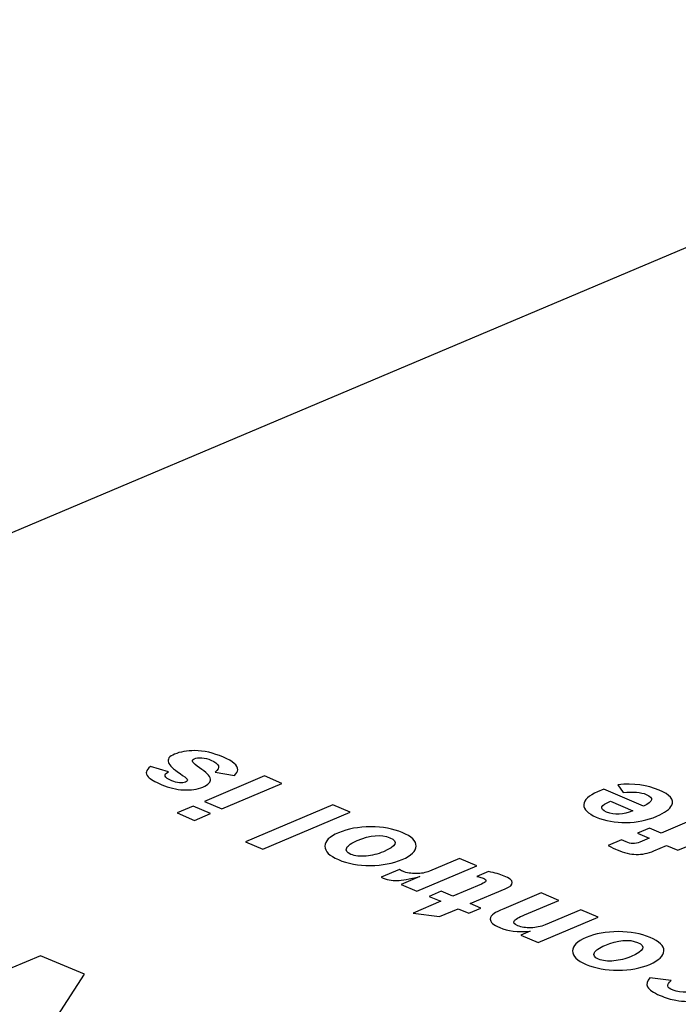
# Model space of a CAD drawing. Extents: x -387 to 687, y 208 to 538.
# Drawn here: x -67 to -56, y 469 to 485 of the extents above; entities that cross this region are included whole.
import ezdxf

# ---------------------------------------------------------------- set-up
doc = ezdxf.new("R2010")
doc.units = 0
doc.layers.add('02___PRT_ALL_AXES', color=7, linetype='Continuous')
doc.layers.add('03___PRT_ALL_CURVES', color=7, linetype='Continuous')

msp = doc.modelspace()

# ---------------------------------------------------------------- linework, layer by layer
at = {"layer": '02___PRT_ALL_AXES', "linetype": 'Continuous'}
msp.add_line((-47.559, 485.159), (-82.914, 470.217), dxfattribs=at)
at = {"layer": '03___PRT_ALL_CURVES', "linetype": 'Continuous'}
for p, q in [((-64.638, 473.01), (-64.928, 473.096)), ((-63.084, 472.942), (-64.055, 472.531)), ((-63.883, 473.006), (-63.573, 472.948)), ((-62.804, 472.823), (-63.084, 472.942)), ((-63.774, 472.413), (-62.804, 472.823)), ((-57.602, 472.728), (-57.702, 472.686)), ((-56.957, 472.455), (-57.602, 472.728)), ((-57.373, 472.801), (-57.29, 472.674)), ((-64.237, 472.454), (-64.498, 472.344)), ((-63.956, 472.336), (-64.237, 472.454)), ((-64.055, 472.531), (-63.774, 472.413)), ((-61.979, 472.475), (-63.393, 471.877)), ((-61.701, 472.357), (-61.979, 472.475)), ((-57.494, 472.533), (-57.133, 472.381)), ((-64.498, 472.344), (-64.218, 472.225)), ((-64.218, 472.225), (-63.956, 472.336)), ((-63.115, 471.759), (-61.701, 472.357)), ((-55.897, 472.349), (-56.674, 472.02)), ((-56.862, 472.1), (-57.057, 472.018)), ((-56.674, 472.02), (-56.862, 472.1)), ((-57.057, 472.018), (-56.868, 471.938)), ((-56.868, 471.938), (-57.021, 471.874)), ((-63.393, 471.877), (-63.115, 471.759)), ((-57.317, 471.908), (-57.529, 471.819)), ((-57.242, 471.876), (-57.317, 471.908)), ((-56.791, 471.732), (-56.585, 471.819)), ((-56.585, 471.819), (-56.402, 471.741)), ((-56.402, 471.741), (-56.207, 471.823)), ((-59.932, 471.609), (-60.42, 471.403)), ((-59.652, 471.491), (-59.932, 471.609)), ((-60.622, 471.081), (-59.652, 471.491)), ((-60.905, 471.429), (-61.199, 471.305)), ((-60.575, 471.316), (-60.877, 471.188)), ((-59.466, 471.399), (-59.654, 471.32)), ((-60.877, 471.188), (-60.622, 471.081)), ((-59.579, 471.195), (-60.041, 470.999)), ((-60.231, 471.079), (-60.425, 470.997)), ((-60.425, 470.997), (-60.236, 470.917)), ((-60.041, 470.999), (-60.231, 471.079)), ((-59.759, 470.88), (-59.194, 471.119)), ((-58.613, 471.052), (-59.219, 470.796)), ((-58.33, 470.932), (-58.613, 471.052)), ((-60.236, 470.917), (-60.683, 470.728)), ((-59.59, 470.809), (-59.759, 470.88)), ((-58.881, 470.7), (-58.33, 470.932)), ((-60.683, 470.728), (-60.255, 470.67)), ((-60.255, 470.67), (-59.953, 470.798)), ((-59.953, 470.798), (-59.785, 470.727)), ((-59.785, 470.727), (-59.59, 470.809)), ((-58.661, 470.252), (-57.691, 470.662)), ((-57.973, 470.782), (-58.551, 470.537)), ((-57.691, 470.662), (-57.973, 470.782)), ((-58.793, 470.435), (-58.944, 470.371)), ((-58.944, 470.371), (-58.661, 470.252)), ((-66.709, 470.039), (-70.103, 468.604)), ((-65.997, 469.738), (-66.709, 470.039)), ((-66.997, 468.192), (-65.997, 469.738)), ((-56.512, 469.639), (-56.855, 469.683))]:
    msp.add_line(p, q, dxfattribs=at)
for points in [[(-64.539, 473.294), (-64.627, 473.257), (-64.66, 473.212), (-64.64, 473.159)], [(-64.216, 473.351), (-64.34, 473.351), (-64.449, 473.332), (-64.539, 473.294)], [(-64.138, 473.076), (-64.248, 473.149), (-64.277, 473.197), (-64.223, 473.22)], [(-64.223, 473.22), (-64.19, 473.234), (-64.149, 473.239), (-64.099, 473.234)], [(-63.75, 473.246), (-63.912, 473.315), (-64.067, 473.35), (-64.216, 473.351)], [(-64.099, 473.234), (-64.048, 473.23), (-64, 473.218), (-63.952, 473.197)], [(-63.519, 473.042), (-63.517, 473.112), (-63.594, 473.18), (-63.75, 473.246)], [(-64.928, 473.096), (-65.004, 473.039), (-65.017, 472.983), (-64.967, 472.928)], [(-64.64, 473.159), (-64.623, 473.113), (-64.56, 473.054), (-64.451, 472.981)], [(-63.959, 472.893), (-63.967, 472.942), (-64.027, 473.003), (-64.138, 473.076)], [(-63.952, 473.197), (-63.814, 473.139), (-63.791, 473.075), (-63.883, 473.006)], [(-63.573, 472.948), (-63.538, 472.984), (-63.52, 473.016), (-63.519, 473.042)], [(-64.967, 472.928), (-64.932, 472.891), (-64.858, 472.848), (-64.747, 472.801)], [(-64.584, 472.864), (-64.709, 472.917), (-64.727, 472.966), (-64.638, 473.01)], [(-64.451, 472.981), (-64.388, 472.939), (-64.351, 472.908), (-64.338, 472.888)], [(-64.338, 472.888), (-64.326, 472.868), (-64.335, 472.853), (-64.363, 472.84)], [(-64.083, 472.762), (-63.992, 472.801), (-63.951, 472.844), (-63.959, 472.893)], [(-64.747, 472.801), (-64.63, 472.752), (-64.512, 472.723), (-64.394, 472.717)], [(-64.461, 472.833), (-64.503, 472.837), (-64.544, 472.847), (-64.584, 472.864)], [(-64.363, 472.84), (-64.386, 472.831), (-64.418, 472.828), (-64.461, 472.833)], [(-64.394, 472.717), (-64.274, 472.71), (-64.171, 472.725), (-64.083, 472.762)], [(-56.705, 472.714), (-56.898, 472.795), (-57.12, 472.824), (-57.373, 472.801)], [(-57.702, 472.686), (-57.846, 472.625), (-57.92, 472.555), (-57.924, 472.479)], [(-57.29, 472.674), (-57.125, 472.69), (-57, 472.68), (-56.914, 472.644)], [(-56.914, 472.644), (-56.787, 472.59), (-56.801, 472.528), (-56.957, 472.455)], [(-56.502, 472.472), (-56.462, 472.559), (-56.53, 472.64), (-56.705, 472.714)], [(-57.924, 472.479), (-57.928, 472.403), (-57.861, 472.335), (-57.723, 472.277)], [(-57.555, 472.358), (-57.678, 472.41), (-57.658, 472.469), (-57.494, 472.533)], [(-56.745, 472.291), (-56.613, 472.347), (-56.532, 472.407), (-56.502, 472.472)], [(-57.723, 472.277), (-57.579, 472.216), (-57.419, 472.188), (-57.241, 472.19)], [(-57.133, 472.381), (-57.285, 472.311), (-57.426, 472.304), (-57.555, 472.358)], [(-57.241, 472.19), (-57.063, 472.192), (-56.899, 472.226), (-56.745, 472.291)], [(-61.371, 472.12), (-61.567, 472.12), (-61.74, 472.089), (-61.889, 472.025)], [(-60.858, 472.027), (-61.004, 472.089), (-61.174, 472.12), (-61.371, 472.12)], [(-61.889, 472.025), (-62.037, 471.963), (-62.11, 471.89), (-62.11, 471.807)], [(-61.588, 471.898), (-61.375, 471.988), (-61.199, 472.002), (-61.058, 471.943)], [(-61.058, 471.943), (-60.916, 471.883), (-60.951, 471.809), (-61.163, 471.719)], [(-60.634, 471.809), (-60.632, 471.891), (-60.707, 471.964), (-60.858, 472.027)], [(-62.11, 471.807), (-62.109, 471.724), (-62.038, 471.652), (-61.892, 471.59)], [(-61.69, 471.676), (-61.756, 471.704), (-61.778, 471.739), (-61.757, 471.78)], [(-61.757, 471.78), (-61.737, 471.819), (-61.68, 471.859), (-61.588, 471.898)], [(-60.862, 471.591), (-60.711, 471.655), (-60.636, 471.727), (-60.634, 471.809)], [(-57.529, 471.819), (-57.469, 471.787), (-57.422, 471.763), (-57.384, 471.747)], [(-57.021, 471.874), (-57.092, 471.844), (-57.166, 471.844), (-57.242, 471.876)], [(-61.442, 471.647), (-61.54, 471.638), (-61.623, 471.648), (-61.69, 471.676)], [(-61.163, 471.719), (-61.256, 471.679), (-61.349, 471.656), (-61.442, 471.647)], [(-57.384, 471.747), (-57.275, 471.701), (-57.171, 471.677), (-57.078, 471.674)], [(-57.078, 471.674), (-56.983, 471.672), (-56.887, 471.692), (-56.791, 471.732)], [(-61.892, 471.59), (-61.741, 471.527), (-61.568, 471.495), (-61.375, 471.496)], [(-61.375, 471.496), (-61.182, 471.497), (-61.011, 471.528), (-60.862, 471.591)], [(-61.199, 471.305), (-61.114, 471.266), (-61.027, 471.25), (-60.937, 471.254)], [(-60.937, 471.254), (-60.866, 471.257), (-60.745, 471.278), (-60.575, 471.316)], [(-60.849, 471.402), (-60.857, 471.406), (-60.875, 471.415), (-60.905, 471.429)], [(-60.635, 471.364), (-60.716, 471.364), (-60.788, 471.376), (-60.849, 471.402)], [(-60.42, 471.403), (-60.481, 471.378), (-60.552, 471.365), (-60.635, 471.364)], [(-59.654, 471.32), (-59.605, 471.308), (-59.57, 471.298), (-59.55, 471.289)], [(-59.212, 471.326), (-59.275, 471.353), (-59.361, 471.377), (-59.466, 471.399)], [(-59.194, 471.119), (-59.036, 471.185), (-59.042, 471.254), (-59.212, 471.326)], [(-59.55, 471.289), (-59.485, 471.262), (-59.495, 471.23), (-59.579, 471.195)], [(-59.373, 470.722), (-59.416, 470.695), (-59.437, 470.664), (-59.437, 470.63)], [(-59.219, 470.796), (-59.297, 470.763), (-59.348, 470.738), (-59.373, 470.722)], [(-59.052, 470.598), (-59.036, 470.625), (-58.978, 470.659), (-58.881, 470.7)], [(-59.437, 470.63), (-59.438, 470.582), (-59.386, 470.536), (-59.283, 470.492)], [(-58.991, 470.522), (-59.048, 470.546), (-59.068, 470.572), (-59.052, 470.598)], [(-58.778, 470.489), (-58.861, 470.487), (-58.932, 470.497), (-58.991, 470.522)], [(-58.551, 470.537), (-58.62, 470.508), (-58.695, 470.492), (-58.778, 470.489)], [(-59.283, 470.492), (-59.154, 470.437), (-58.99, 470.418), (-58.793, 470.435)], [(-57.367, 470.427), (-57.562, 470.427), (-57.736, 470.396), (-57.885, 470.333)], [(-56.854, 470.335), (-56.999, 470.397), (-57.17, 470.427), (-57.367, 470.427)], [(-57.885, 470.333), (-58.032, 470.271), (-58.106, 470.198), (-58.106, 470.115)], [(-57.753, 470.088), (-57.733, 470.127), (-57.676, 470.166), (-57.583, 470.206)], [(-57.583, 470.206), (-57.371, 470.296), (-57.195, 470.31), (-57.054, 470.251)], [(-57.054, 470.251), (-56.912, 470.191), (-56.947, 470.116), (-57.159, 470.026)], [(-56.63, 470.117), (-56.628, 470.198), (-56.702, 470.271), (-56.854, 470.335)], [(-58.106, 470.115), (-58.105, 470.032), (-58.033, 469.96), (-57.888, 469.898)], [(-57.686, 469.984), (-57.752, 470.012), (-57.774, 470.047), (-57.753, 470.088)], [(-57.159, 470.026), (-57.252, 469.987), (-57.345, 469.963), (-57.438, 469.955)], [(-56.858, 469.899), (-56.707, 469.963), (-56.632, 470.035), (-56.63, 470.117)], [(-57.888, 469.898), (-57.737, 469.834), (-57.564, 469.803), (-57.371, 469.804)], [(-57.438, 469.955), (-57.535, 469.946), (-57.619, 469.955), (-57.686, 469.984)], [(-57.371, 469.804), (-57.177, 469.804), (-57.007, 469.836), (-56.858, 469.899)], [(-56.855, 469.683), (-56.905, 469.627), (-56.918, 469.578), (-56.892, 469.534)], [(-56.567, 469.55), (-56.571, 469.573), (-56.553, 469.603), (-56.512, 469.639)], [(-56.482, 469.482), (-56.534, 469.504), (-56.562, 469.527), (-56.567, 469.55)], [(-56.892, 469.534), (-56.866, 469.488), (-56.799, 469.442), (-56.692, 469.397)], [(-56.692, 469.397), (-56.601, 469.358), (-56.516, 469.332), (-56.435, 469.318)], [(-55.99, 469.523), (-56.185, 469.44), (-56.35, 469.426), (-56.482, 469.482)], [(-56.435, 469.318), (-56.316, 469.297), (-56.19, 469.293), (-56.061, 469.307)]]:
    msp.add_open_spline(points, degree=3, dxfattribs=at)

doc.saveas('drawing.dxf')
